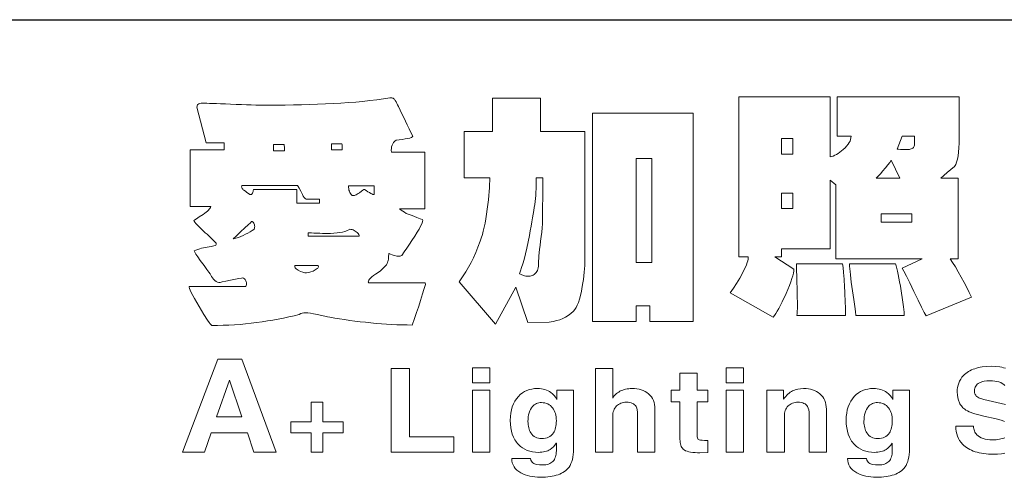
# Model space of a CAD drawing. Extents: x -1995 to -1116, y -4002 to -2777.
# Drawn here: x -1500 to -1394, y -3863 to -3813 of the extents above; entities that cross this region are included whole.
import ezdxf

# ---------------------------------------------------------------- set-up
doc = ezdxf.new("R2010")
doc.units = 0
doc.header["$LTSCALE"] = 16.335
doc.layers.get('0').update_dxf_attribs({"linetype": 'CONTINUOUS'})
doc.layers.add('1实体粗线', color=7, linetype='CONTINUOUS', lineweight=30)
doc.layers.add('2实体细线', color=2, linetype='CONTINUOUS', lineweight=15)

# ---------------------------------------------------------------- blocks, each defined once
blk = doc.blocks.new('A$C0649190B')
at = {"layer": '2实体细线', "color": 7, "lineweight": 0}
for points in [[(48.059, -7.084), (48.068, -7.097), (48.077, -7.111), (48.077, -7.133), (48.072, -7.156), (48.054, -7.21), (48.036, -7.268), (48, -7.38), (47.973, -7.475), (47.946, -7.56), (47.928, -7.623), (47.888, -7.745), (47.838, -7.884), (47.784, -8.046), (47.721, -8.225), (47.582, -8.221), (47.447, -8.221), (47.308, -8.216), (47.169, -8.208), (47.029, -8.199), (46.89, -8.19), (46.746, -8.181), (46.602, -8.167), (46.458, -8.149), (46.315, -8.136), (46.175, -8.118), (46.036, -8.1), (45.901, -8.077), (45.766, -8.059), (45.636, -8.037), (45.506, -8.014), (45.443, -8.005), (45.366, -7.987), (45.276, -7.969), (45.168, -7.942), (45.065, -7.92), (44.98, -7.906), (44.908, -7.893), (44.858, -7.893), (44.804, -7.893), (44.759, -7.902), (44.719, -7.915), (44.678, -7.938), (44.539, -7.974), (44.395, -8.005), (44.256, -8.037), (44.112, -8.064), (43.968, -8.091), (43.82, -8.113), (43.676, -8.14), (43.528, -8.158), (43.379, -8.176), (43.231, -8.194), (43.083, -8.208), (42.934, -8.216), (42.782, -8.225), (42.629, -8.23), (42.476, -8.234), (42.323, -8.234), (42.305, -8.221), (42.278, -8.194), (42.247, -8.154), (42.206, -8.095), (42.107, -7.938), (41.982, -7.722), (41.856, -7.506), (41.77, -7.344), (41.743, -7.282), (41.721, -7.237), (41.712, -7.201), (41.712, -7.183), (43.236, -7.183), (43.245, -7.169), (43.249, -7.156), (43.254, -7.133), (43.258, -7.111), (43.254, -7.079), (43.249, -7.057), (43.24, -7.03), (43.231, -7.012), (43.218, -6.994), (43.2, -6.976), (43.177, -6.962), (43.155, -6.953), (43.119, -6.958), (43.051, -6.967), (42.957, -6.985), (42.827, -7.012), (42.696, -7.043), (42.602, -7.061), (42.543, -7.075), (42.516, -7.079), (42.476, -7.066), (42.436, -7.048), (42.4, -7.021), (42.368, -6.989), (42.341, -6.949), (42.314, -6.913), (42.292, -6.882), (42.274, -6.846), (42.242, -6.801), (42.188, -6.724), (42.112, -6.616), (42.013, -6.481), (41.946, -6.383), (41.896, -6.311), (41.865, -6.257), (41.847, -6.225), (41.896, -6.207), (41.946, -6.189), (42, -6.167), (42.049, -6.149), (42.193, -6.126), (42.301, -6.104), (42.373, -6.09), (42.413, -6.081), (42.431, -6.072), (42.44, -6.059), (42.44, -6.041), (42.436, -6.023), (42.404, -5.987), (42.386, -5.965), (42.314, -5.897), (42.247, -5.834), (42.193, -5.78), (42.143, -5.74), (42.022, -5.618), (41.928, -5.524), (41.896, -5.488), (41.869, -5.457), (41.851, -5.43), (41.842, -5.412), (41.865, -5.394), (41.91, -5.362), (41.986, -5.308), (42.089, -5.245), (42.134, -5.214), (42.17, -5.187), (42.202, -5.16), (42.229, -5.133), (42.251, -5.106), (42.269, -5.084), (42.283, -5.057), (42.292, -5.034), (41.743, -5.034), (41.743, -3.501), (42.651, -3.501), (42.651, -3.317), (42.166, -3.317), (41.923, -2.36), (41.928, -2.333), (41.932, -2.31), (41.937, -2.292), (41.946, -2.283), (41.973, -2.27), (42.004, -2.261), (42.04, -2.252), (42.085, -2.252), (42.125, -2.252), (42.184, -2.252), (42.256, -2.256), (42.341, -2.256), (42.445, -2.261), (42.557, -2.265), (42.687, -2.27), (42.827, -2.279), (42.975, -2.283), (43.119, -2.288), (43.254, -2.292), (43.384, -2.297), (43.51, -2.301), (43.627, -2.301), (43.744, -2.301), (43.851, -2.301), (44.076, -2.301), (44.301, -2.301), (44.521, -2.297), (44.741, -2.292), (44.957, -2.288), (45.168, -2.279), (45.384, -2.27), (45.591, -2.261), (45.798, -2.247), (46, -2.234), (46.198, -2.22), (46.386, -2.202), (46.58, -2.18), (46.764, -2.157), (46.944, -2.135), (47.119, -2.108), (47.146, -2.108), (47.169, -2.108), (47.187, -2.112), (47.209, -2.117), (47.223, -2.13), (47.241, -2.139), (47.254, -2.157), (47.263, -2.175), (47.285, -2.216), (47.303, -2.256), (47.326, -2.297), (47.348, -2.337), (47.393, -2.436), (47.443, -2.535), (47.492, -2.638), (47.542, -2.737), (47.587, -2.836), (47.636, -2.935), (47.686, -3.038), (47.735, -3.137), (47.73, -3.146), (47.721, -3.155), (47.712, -3.169), (47.694, -3.173), (47.654, -3.191), (47.596, -3.2), (47.528, -3.209), (47.452, -3.223), (47.371, -3.232), (47.285, -3.241), (47.25, -3.268), (47.218, -3.304), (47.196, -3.34), (47.178, -3.376), (47.164, -3.42), (47.16, -3.465), (47.155, -3.515), (47.16, -3.564), (48.059, -3.564), (48.059, -5.093), (47.38, -5.093), (47.425, -5.129), (47.47, -5.155), (47.515, -5.187), (47.56, -5.218), (47.717, -5.277), (47.843, -5.326), (47.937, -5.362), (48, -5.385), (48.005, -5.398), (48.005, -5.412), (48, -5.43), (47.996, -5.448), (47.978, -5.497), (47.946, -5.565), (47.906, -5.641), (47.852, -5.726), (47.789, -5.83), (47.712, -5.947), (47.645, -6.045), (47.573, -6.149), (47.506, -6.248), (47.438, -6.351), (47.416, -6.36), (47.393, -6.365), (47.375, -6.369), (47.353, -6.369), (47.303, -6.365), (47.245, -6.351), (47.209, -6.338), (47.178, -6.329), (47.137, -6.315), (47.097, -6.297), (47.092, -6.306), (47.088, -6.329), (47.083, -6.36), (47.083, -6.405), (47.079, -6.45), (47.074, -6.486), (47.065, -6.513), (47.056, -6.531), (47.043, -6.567), (47.025, -6.603), (46.993, -6.639), (46.957, -6.675), (46.912, -6.72), (46.863, -6.76), (46.8, -6.805), (46.733, -6.85), (46.679, -6.891), (46.629, -6.926), (46.593, -6.958), (46.566, -6.989), (46.548, -7.016), (46.539, -7.043), (46.535, -7.057), (46.539, -7.066), (46.539, -7.075), (46.548, -7.084), (48.059, -7.084), (48.059, -7.084)], [(52.374, -6.437), (52.374, -6.526), (52.369, -6.616), (52.365, -6.706), (52.356, -6.801), (52.347, -6.895), (52.333, -6.994), (52.32, -7.088), (52.302, -7.187), (52.279, -7.313), (52.257, -7.425), (52.23, -7.524), (52.198, -7.614), (52.167, -7.691), (52.135, -7.754), (52.104, -7.807), (52.063, -7.848), (51.992, -7.915), (51.92, -7.969), (51.848, -8.014), (51.776, -8.05), (51.699, -8.082), (51.614, -8.104), (51.52, -8.127), (51.412, -8.145), (50.836, -8.154), (50.508, -7.201), (49.964, -8.199), (48.985, -7.057), (49.079, -6.922), (49.164, -6.792), (49.241, -6.666), (49.308, -6.54), (49.371, -6.41), (49.434, -6.27), (49.492, -6.122), (49.555, -5.965), (49.582, -5.884), (49.614, -5.789), (49.636, -5.695), (49.663, -5.587), (49.686, -5.479), (49.708, -5.362), (49.726, -5.236), (49.744, -5.106), (49.762, -4.976), (49.776, -4.854), (49.785, -4.737), (49.798, -4.63), (49.803, -4.526), (49.807, -4.427), (49.812, -4.337), (49.812, -4.257), (49.124, -4.257), (49.124, -3.007), (49.888, -3.007), (49.888, -2.112), (51.178, -2.112), (51.178, -3.007), (52.374, -3.007), (52.374, -6.437), (52.374, -6.437)], [(62.788, -7.47), (61.57, -7.978), (61.516, -7.884), (61.444, -7.745), (61.35, -7.556), (61.237, -7.322), (61.125, -7.088), (61.035, -6.904), (60.968, -6.774), (60.923, -6.688), (61.462, -6.441), (59.129, -6.441), (59.129, -4.45), (58.977, -4.319), (58.977, -6.167), (57.669, -6.167), (57.669, -6.387), (57.489, -6.387), (57.997, -6.715), (57.997, -6.765), (57.988, -6.823), (57.97, -6.895), (57.947, -6.971), (57.916, -7.057), (57.88, -7.156), (57.839, -7.264), (57.79, -7.376), (57.687, -7.596), (57.597, -7.776), (57.556, -7.852), (57.516, -7.915), (57.48, -7.969), (57.448, -8.014), (56.289, -7.353), (56.374, -7.232), (56.459, -7.102), (56.545, -6.958), (56.626, -6.805), (56.666, -6.729), (56.698, -6.661), (56.725, -6.598), (56.747, -6.54), (56.761, -6.495), (56.77, -6.45), (56.774, -6.419), (56.77, -6.387), (56.522, -6.387), (56.522, -2.081), (58.977, -2.081), (58.977, -3.695), (59.022, -3.686), (59.062, -3.672), (59.107, -3.65), (59.147, -3.627), (59.192, -3.6), (59.237, -3.569), (59.282, -3.533), (59.332, -3.492), (59.381, -3.447), (59.422, -3.403), (59.462, -3.353), (59.489, -3.308), (59.516, -3.268), (59.529, -3.223), (59.538, -3.178), (59.543, -3.137), (59.17, -3.137), (59.17, -2.081), (62.456, -2.081), (62.456, -3.187), (62.451, -3.326), (62.447, -3.452), (62.438, -3.564), (62.424, -3.668), (62.406, -3.758), (62.384, -3.834), (62.361, -3.897), (62.33, -3.951), (62.226, -4.036), (62.132, -4.117), (62.042, -4.194), (61.957, -4.27), (62.429, -4.27), (62.429, -6.441), (62.208, -6.441), (62.276, -6.54), (62.352, -6.657), (62.429, -6.787), (62.51, -6.931), (62.59, -7.075), (62.662, -7.214), (62.725, -7.344), (62.788, -7.47), (62.788, -7.47)], [(55.291, -8.131), (54.118, -8.131), (54.118, -7.709), (53.754, -7.709), (53.754, -8.131), (52.58, -8.131), (52.58, -2.513), (55.291, -2.513), (55.291, -8.131), (55.291, -8.131)], [(61.255, -3.358), (61.255, -3.137), (60.923, -3.137), (60.784, -3.488), (60.824, -3.488), (60.873, -3.492), (60.927, -3.492), (60.995, -3.492), (61.044, -3.492), (61.089, -3.492), (61.116, -3.492), (61.139, -3.488), (61.166, -3.479), (61.188, -3.47), (61.211, -3.456), (61.224, -3.443), (61.237, -3.425), (61.246, -3.403), (61.251, -3.38), (61.255, -3.358), (61.255, -3.358)], [(44.278, -3.528), (44.278, -3.465), (44.278, -3.429), (44.274, -3.385), (44.269, -3.362), (43.986, -3.362), (43.986, -3.528), (44.278, -3.528), (44.278, -3.528)], [(45.838, -3.506), (45.838, -3.447), (45.838, -3.407), (45.834, -3.367), (45.829, -3.344), (45.546, -3.344), (45.546, -3.506), (45.838, -3.506), (45.838, -3.506)], [(57.97, -3.618), (57.97, -3.2), (57.669, -3.2), (57.669, -3.618), (57.97, -3.618), (57.97, -3.618)], [(54.172, -6.54), (54.172, -3.74), (53.758, -3.74), (53.758, -6.54), (54.172, -6.54), (54.172, -6.54)], [(60.855, -4.27), (60.622, -3.785), (60.586, -3.843), (60.536, -3.91), (60.473, -3.987), (60.392, -4.081), (60.343, -4.14), (60.298, -4.189), (60.258, -4.234), (60.222, -4.27), (60.855, -4.27), (60.855, -4.27)], [(45.227, -4.944), (45.227, -4.832), (44.863, -4.832), (44.836, -4.814), (44.813, -4.787), (44.786, -4.751), (44.768, -4.711), (44.719, -4.616), (44.678, -4.54), (44.651, -4.49), (44.629, -4.463), (43.132, -4.463), (43.128, -4.481), (43.123, -4.499), (43.128, -4.517), (43.132, -4.531), (43.141, -4.549), (43.155, -4.562), (43.168, -4.58), (43.186, -4.594), (43.227, -4.621), (43.267, -4.652), (43.308, -4.679), (43.348, -4.706), (43.361, -4.711), (43.375, -4.711), (43.388, -4.706), (43.397, -4.697), (43.411, -4.684), (43.42, -4.67), (43.429, -4.648), (43.433, -4.625), (43.438, -4.607), (43.442, -4.576), (44.616, -4.576), (44.616, -4.944), (45.227, -4.944), (45.227, -4.944)], [(46.697, -4.706), (46.697, -4.477), (46, -4.477), (46.004, -4.513), (46.009, -4.553), (46.013, -4.589), (46.027, -4.621), (46.04, -4.657), (46.054, -4.684), (46.076, -4.711), (46.099, -4.737), (46.117, -4.737), (46.139, -4.737), (46.162, -4.733), (46.184, -4.728), (46.211, -4.715), (46.238, -4.702), (46.265, -4.684), (46.297, -4.661), (46.351, -4.621), (46.391, -4.594), (46.418, -4.576), (46.436, -4.576), (46.481, -4.603), (46.526, -4.634), (46.566, -4.657), (46.602, -4.679), (46.634, -4.693), (46.661, -4.706), (46.683, -4.706), (46.697, -4.706), (46.697, -4.706)], [(51.241, -4.257), (51.061, -4.257), (51.061, -4.36), (51.061, -4.459), (51.057, -4.553), (51.052, -4.648), (51.048, -4.737), (51.039, -4.818), (51.03, -4.899), (51.021, -4.976), (51.007, -5.057), (50.998, -5.142), (50.98, -5.236), (50.962, -5.335), (50.944, -5.443), (50.922, -5.56), (50.899, -5.686), (50.877, -5.816), (50.841, -5.987), (50.805, -6.153), (50.769, -6.306), (50.733, -6.455), (50.697, -6.571), (50.666, -6.675), (50.639, -6.765), (50.612, -6.846), (50.657, -6.864), (50.715, -6.886), (50.747, -6.895), (50.778, -6.904), (50.809, -6.908), (50.841, -6.908), (50.872, -6.908), (50.899, -6.904), (50.926, -6.9), (50.953, -6.891), (50.98, -6.877), (51.003, -6.864), (51.025, -6.846), (51.043, -6.828), (51.061, -6.805), (51.079, -6.778), (51.093, -6.751), (51.106, -6.715), (51.115, -6.679), (51.12, -6.639), (51.124, -6.594), (51.124, -6.544), (51.124, -6.495), (51.129, -6.432), (51.133, -6.356), (51.142, -6.275), (51.151, -6.18), (51.165, -6.077), (51.178, -5.965), (51.191, -5.843), (51.209, -5.722), (51.218, -5.605), (51.227, -5.502), (51.227, -5.407), (51.227, -5.286), (51.227, -5.151), (51.232, -4.998), (51.236, -4.832), (51.236, -4.661), (51.241, -4.508), (51.241, -4.373), (51.241, -4.257), (51.241, -4.257)], [(57.97, -5.088), (57.97, -4.67), (57.669, -4.67), (57.669, -5.088), (57.97, -5.088), (57.97, -5.088)], [(61.184, -5.452), (61.184, -5.232), (60.357, -5.232), (60.357, -5.452), (61.184, -5.452), (61.184, -5.452)], [(43.406, -5.681), (43.424, -5.672), (43.438, -5.663), (43.451, -5.654), (43.46, -5.641), (43.469, -5.627), (43.474, -5.609), (43.474, -5.596), (43.478, -5.574), (43.474, -5.551), (43.469, -5.524), (43.46, -5.502), (43.451, -5.479), (43.433, -5.457), (43.42, -5.448), (43.406, -5.439), (43.393, -5.439), (43.361, -5.47), (43.299, -5.529), (43.213, -5.609), (43.096, -5.713), (43.02, -5.789), (42.957, -5.848), (42.916, -5.884), (42.898, -5.906), (42.97, -5.888), (43.038, -5.866), (43.105, -5.839), (43.168, -5.812), (43.231, -5.78), (43.294, -5.749), (43.352, -5.717), (43.406, -5.681), (43.406, -5.681)], [(46.27, -5.834), (46.279, -5.83), (46.288, -5.825), (46.288, -5.816), (46.288, -5.807), (46.283, -5.789), (46.265, -5.762), (46.238, -5.735), (46.211, -5.713), (46.184, -5.695), (46.157, -5.677), (46.126, -5.663), (46.099, -5.654), (46.067, -5.65), (46.036, -5.645), (45.977, -5.677), (45.91, -5.704), (45.843, -5.722), (45.775, -5.735), (45.699, -5.744), (45.613, -5.753), (45.523, -5.758), (45.42, -5.758), (45.371, -5.758), (45.308, -5.758), (45.236, -5.753), (45.155, -5.753), (45.074, -5.749), (45.007, -5.744), (44.957, -5.744), (44.917, -5.744), (44.917, -5.834), (46.27, -5.834), (46.27, -5.834)], [(45.182, -6.616), (44.566, -6.616), (44.557, -6.63), (44.557, -6.648), (44.562, -6.661), (44.566, -6.679), (44.58, -6.693), (44.598, -6.711), (44.625, -6.729), (44.651, -6.747), (44.714, -6.778), (44.773, -6.801), (44.827, -6.814), (44.876, -6.819), (44.935, -6.81), (44.993, -6.792), (45.052, -6.769), (45.11, -6.738), (45.137, -6.72), (45.159, -6.702), (45.177, -6.688), (45.186, -6.675), (45.195, -6.657), (45.195, -6.643), (45.191, -6.63), (45.182, -6.616), (45.182, -6.616)], [(59.39, -7.965), (58.082, -7.965), (58.087, -7.911), (58.091, -7.834), (58.096, -7.794), (58.096, -7.758), (58.096, -7.722), (58.096, -7.691), (58.096, -7.596), (58.091, -7.488), (58.091, -7.367), (58.087, -7.223), (58.082, -7.075), (58.078, -6.913), (58.073, -6.747), (58.069, -6.571), (59.309, -6.571), (59.327, -6.67), (59.341, -6.81), (59.354, -6.985), (59.368, -7.205), (59.372, -7.322), (59.377, -7.43), (59.381, -7.538), (59.386, -7.632), (59.39, -7.727), (59.39, -7.812), (59.39, -7.888), (59.39, -7.965), (59.39, -7.965)], [(60.977, -7.965), (59.669, -7.965), (59.664, -7.861), (59.646, -7.722), (59.619, -7.533), (59.583, -7.304), (59.565, -7.187), (59.547, -7.07), (59.534, -6.967), (59.525, -6.873), (59.516, -6.783), (59.507, -6.706), (59.502, -6.634), (59.502, -6.571), (60.743, -6.571), (60.761, -6.63), (60.779, -6.697), (60.793, -6.774), (60.81, -6.859), (60.833, -6.958), (60.851, -7.061), (60.873, -7.178), (60.891, -7.304), (60.932, -7.547), (60.959, -7.736), (60.972, -7.875), (60.977, -7.965), (60.977, -7.965)], [(42.305, -11.129), (42.121, -11.646), (41.537, -11.646), (42.485, -9.142), (43.128, -9.142), (44.058, -11.646), (43.456, -11.646), (43.285, -11.129), (42.305, -11.129), (42.305, -11.129)], [(47.65, -9.394), (47.65, -11.237), (48.841, -11.237), (48.841, -11.646), (47.151, -11.646), (47.151, -9.394), (47.65, -9.394), (47.65, -9.394)], [(49.812, -9.372), (49.812, -9.776), (49.344, -9.776), (49.344, -9.372), (49.812, -9.372), (49.812, -9.372)], [(54.257, -10.491), (54.257, -11.646), (53.794, -11.646), (53.794, -10.63), (53.79, -10.567), (53.785, -10.509), (53.772, -10.459), (53.754, -10.419), (53.736, -10.392), (53.713, -10.37), (53.686, -10.347), (53.655, -10.334), (53.619, -10.32), (53.578, -10.311), (53.538, -10.302), (53.488, -10.302), (53.452, -10.302), (53.412, -10.307), (53.38, -10.316), (53.345, -10.329), (53.313, -10.343), (53.282, -10.361), (53.255, -10.379), (53.228, -10.401), (53.205, -10.428), (53.183, -10.459), (53.165, -10.491), (53.151, -10.522), (53.138, -10.563), (53.129, -10.599), (53.124, -10.644), (53.124, -10.689), (53.124, -11.646), (52.657, -11.646), (52.657, -9.394), (53.124, -9.394), (53.124, -10.194), (53.138, -10.167), (53.156, -10.14), (53.178, -10.113), (53.201, -10.091), (53.228, -10.068), (53.255, -10.046), (53.286, -10.028), (53.318, -10.005), (53.354, -9.987), (53.394, -9.974), (53.43, -9.96), (53.47, -9.952), (53.511, -9.943), (53.556, -9.938), (53.596, -9.934), (53.641, -9.934), (53.709, -9.934), (53.772, -9.943), (53.83, -9.952), (53.888, -9.969), (53.942, -9.987), (53.992, -10.014), (54.041, -10.041), (54.086, -10.077), (54.127, -10.118), (54.163, -10.158), (54.19, -10.203), (54.217, -10.253), (54.235, -10.307), (54.248, -10.365), (54.257, -10.423), (54.257, -10.491), (54.257, -10.491)], [(55.399, -9.524), (55.399, -9.974), (55.686, -9.974), (55.686, -10.289), (55.399, -10.289), (55.399, -11.197), (55.399, -11.233), (55.403, -11.264), (55.417, -11.286), (55.426, -11.304), (55.448, -11.313), (55.484, -11.322), (55.529, -11.327), (55.592, -11.331), (55.686, -11.331), (55.686, -11.655), (55.466, -11.664), (55.408, -11.664), (55.34, -11.66), (55.277, -11.655), (55.219, -11.651), (55.169, -11.637), (55.124, -11.624), (55.084, -11.61), (55.048, -11.588), (55.017, -11.565), (54.999, -11.543), (54.981, -11.52), (54.967, -11.493), (54.954, -11.462), (54.945, -11.426), (54.936, -11.39), (54.936, -11.345), (54.931, -11.304), (54.931, -10.289), (54.693, -10.289), (54.693, -9.974), (54.931, -9.974), (54.931, -9.524), (55.399, -9.524), (55.399, -9.524)], [(56.648, -9.372), (56.648, -9.776), (56.181, -9.776), (56.181, -9.372), (56.648, -9.372), (56.648, -9.372)], [(62.366, -10.949), (62.842, -10.949), (62.842, -10.985), (62.847, -11.017), (62.856, -11.048), (62.865, -11.075), (62.878, -11.107), (62.892, -11.134), (62.91, -11.156), (62.928, -11.179), (62.964, -11.21), (63.004, -11.237), (63.049, -11.264), (63.098, -11.282), (63.152, -11.295), (63.215, -11.304), (63.278, -11.313), (63.35, -11.313), (63.449, -11.313), (63.539, -11.3), (63.579, -11.291), (63.62, -11.282), (63.656, -11.273), (63.687, -11.26)], [(63.678, -10.819), (63.611, -10.797), (63.521, -10.77), (63.413, -10.743), (63.157, -10.689), (62.982, -10.644), (62.838, -10.603), (62.775, -10.581), (62.721, -10.558), (62.676, -10.536), (62.635, -10.513), (62.608, -10.491), (62.581, -10.473), (62.554, -10.45), (62.532, -10.423), (62.514, -10.397), (62.492, -10.37), (62.474, -10.343), (62.46, -10.316), (62.433, -10.248), (62.415, -10.181), (62.406, -10.104), (62.402, -10.028), (62.402, -9.96), (62.411, -9.902), (62.424, -9.844), (62.442, -9.785), (62.465, -9.731), (62.496, -9.682), (62.528, -9.632), (62.568, -9.587), (62.595, -9.556), (62.631, -9.529), (62.667, -9.502), (62.703, -9.475), (62.743, -9.453), (62.784, -9.43), (62.829, -9.412), (62.874, -9.399), (62.919, -9.381), (62.973, -9.367), (63.022, -9.358), (63.076, -9.349), (63.193, -9.336), (63.319, -9.331), (63.435, -9.336), (63.548, -9.349), (63.602, -9.358), (63.651, -9.372), (63.701, -9.381)], [(63.687, -9.853), (63.656, -9.821), (63.615, -9.794), (63.575, -9.772), (63.525, -9.754), (63.471, -9.74), (63.413, -9.731), (63.35, -9.722), (63.283, -9.722), (63.202, -9.727), (63.125, -9.736), (63.094, -9.745), (63.062, -9.754), (63.031, -9.767), (63.004, -9.776), (62.968, -9.799), (62.941, -9.817), (62.919, -9.844), (62.901, -9.866), (62.887, -9.898), (62.874, -9.925), (62.869, -9.956), (62.865, -9.992), (62.869, -10.019), (62.869, -10.046), (62.878, -10.068), (62.887, -10.095), (62.901, -10.113), (62.914, -10.136), (62.932, -10.149), (62.955, -10.167), (62.982, -10.185), (63.017, -10.199), (63.062, -10.212), (63.116, -10.226), (63.701, -10.361)], [(63.687, -11.673), (63.593, -11.691), (63.489, -11.7), (63.386, -11.705), (63.314, -11.705), (63.242, -11.7), (63.179, -11.696), (63.112, -11.687), (63.053, -11.678), (62.995, -11.664), (62.937, -11.651), (62.883, -11.637), (62.833, -11.619), (62.784, -11.597), (62.739, -11.574), (62.694, -11.552), (62.653, -11.525), (62.617, -11.498), (62.581, -11.466), (62.545, -11.435), (62.505, -11.385), (62.465, -11.331), (62.433, -11.277), (62.411, -11.219), (62.388, -11.156), (62.375, -11.089), (62.366, -11.021), (62.366, -10.949), (62.366, -10.949)], [(42.453, -10.698), (43.128, -10.698), (42.8, -9.709), (42.453, -10.698), (42.453, -10.698)], [(49.344, -9.974), (49.812, -9.974), (49.812, -11.646), (49.344, -11.646), (49.344, -9.974), (49.344, -9.974)], [(51.619, -9.974), (52.063, -9.974), (52.063, -11.556), (52.063, -11.637), (52.059, -11.709), (52.05, -11.781), (52.037, -11.844), (52.019, -11.902), (51.996, -11.956), (51.974, -12.006), (51.947, -12.051), (51.92, -12.082), (51.888, -12.114), (51.857, -12.141), (51.821, -12.167), (51.78, -12.194), (51.74, -12.217), (51.699, -12.239), (51.65, -12.257), (51.601, -12.271), (51.547, -12.284), (51.493, -12.298), (51.434, -12.307), (51.371, -12.316), (51.308, -12.32), (51.241, -12.325), (51.169, -12.325), (51.093, -12.325), (51.021, -12.316), (50.953, -12.307), (50.886, -12.298), (50.823, -12.28), (50.76, -12.257), (50.702, -12.235), (50.648, -12.208), (50.589, -12.172), (50.54, -12.132), (50.495, -12.091), (50.463, -12.042), (50.436, -11.992), (50.414, -11.938), (50.405, -11.884), (50.4, -11.821), (50.908, -11.821), (50.917, -11.862), (50.931, -11.893), (50.953, -11.92), (50.971, -11.938), (50.994, -11.952), (51.016, -11.961), (51.043, -11.97), (51.075, -11.979), (51.147, -11.988), (51.232, -11.992), (51.277, -11.992), (51.317, -11.988), (51.358, -11.979), (51.394, -11.97), (51.43, -11.956), (51.457, -11.938), (51.484, -11.92), (51.511, -11.898), (51.533, -11.871), (51.551, -11.844), (51.565, -11.812), (51.578, -11.776), (51.592, -11.74), (51.596, -11.7), (51.601, -11.655), (51.605, -11.61), (51.605, -11.408), (51.596, -11.403), (51.56, -11.457), (51.524, -11.502), (51.479, -11.543), (51.434, -11.574), (51.403, -11.592), (51.371, -11.61), (51.335, -11.624), (51.295, -11.633), (51.254, -11.642), (51.214, -11.651), (51.169, -11.651), (51.124, -11.655), (51.039, -11.651), (50.962, -11.642), (50.89, -11.624), (50.818, -11.601), (50.755, -11.57), (50.693, -11.534), (50.634, -11.493), (50.585, -11.444), (50.553, -11.412), (50.531, -11.381), (50.508, -11.349), (50.486, -11.318), (50.445, -11.242), (50.414, -11.165), (50.391, -11.08), (50.373, -10.99), (50.364, -10.895), (50.36, -10.792), (50.364, -10.689), (50.373, -10.594), (50.391, -10.504), (50.414, -10.423), (50.445, -10.343), (50.481, -10.271), (50.526, -10.208), (50.58, -10.145), (50.63, -10.095), (50.688, -10.05), (50.747, -10.014), (50.809, -9.987), (50.877, -9.96), (50.944, -9.947), (51.016, -9.934), (51.093, -9.934), (51.147, -9.934), (51.2, -9.938), (51.25, -9.947), (51.295, -9.956), (51.34, -9.974), (51.38, -9.992), (51.421, -10.01), (51.457, -10.037), (51.502, -10.073), (51.542, -10.118), (51.578, -10.167), (51.614, -10.226), (51.619, -9.974), (51.619, -9.974)], [(56.181, -9.974), (56.648, -9.974), (56.648, -11.646), (56.181, -11.646), (56.181, -9.974), (56.181, -9.974)], [(58.878, -10.491), (58.878, -11.646), (58.41, -11.646), (58.41, -10.63), (58.41, -10.567), (58.401, -10.509), (58.388, -10.459), (58.37, -10.419), (58.352, -10.392), (58.329, -10.37), (58.302, -10.347), (58.271, -10.334), (58.239, -10.32), (58.199, -10.311), (58.154, -10.302), (58.109, -10.302), (58.069, -10.302), (58.033, -10.307), (57.997, -10.316), (57.965, -10.329), (57.929, -10.343), (57.902, -10.361), (57.871, -10.379), (57.844, -10.401), (57.821, -10.428), (57.799, -10.459), (57.781, -10.491), (57.767, -10.522), (57.758, -10.563), (57.749, -10.599), (57.745, -10.644), (57.745, -10.689), (57.745, -11.646), (57.278, -11.646), (57.278, -9.974), (57.723, -9.974), (57.723, -10.221), (57.749, -10.181), (57.781, -10.145), (57.808, -10.113), (57.839, -10.086), (57.871, -10.059), (57.902, -10.032), (57.934, -10.014), (57.965, -9.996), (57.997, -9.983), (58.033, -9.969), (58.064, -9.956), (58.105, -9.947), (58.181, -9.938), (58.262, -9.934), (58.329, -9.934), (58.392, -9.943), (58.451, -9.952), (58.505, -9.969), (58.559, -9.987), (58.613, -10.014), (58.657, -10.041), (58.702, -10.077), (58.743, -10.118), (58.779, -10.158), (58.81, -10.203), (58.833, -10.253), (58.851, -10.307), (58.864, -10.365), (58.873, -10.423), (58.878, -10.491), (58.878, -10.491)], [(60.671, -9.974), (61.116, -9.974), (61.116, -11.556), (61.116, -11.637), (61.107, -11.709), (61.098, -11.781), (61.085, -11.844), (61.071, -11.902), (61.049, -11.956), (61.026, -12.006), (60.995, -12.051), (60.972, -12.082), (60.941, -12.114), (60.909, -12.141), (60.873, -12.167), (60.833, -12.194), (60.793, -12.217), (60.748, -12.239), (60.703, -12.257), (60.653, -12.271), (60.599, -12.284), (60.545, -12.298), (60.487, -12.307), (60.424, -12.316), (60.361, -12.32), (60.294, -12.325), (60.222, -12.325), (60.145, -12.325), (60.073, -12.316), (60.006, -12.307), (59.938, -12.298), (59.871, -12.28), (59.813, -12.257), (59.754, -12.235), (59.7, -12.208), (59.642, -12.172), (59.592, -12.132), (59.547, -12.091), (59.511, -12.042), (59.485, -11.992), (59.467, -11.938), (59.453, -11.884), (59.449, -11.821), (59.956, -11.821), (59.97, -11.862), (59.983, -11.893), (60.001, -11.92), (60.024, -11.938), (60.046, -11.952), (60.069, -11.961), (60.096, -11.97), (60.127, -11.979), (60.199, -11.988), (60.285, -11.992), (60.33, -11.992), (60.37, -11.988), (60.41, -11.979), (60.446, -11.97), (60.478, -11.956), (60.509, -11.938), (60.536, -11.92), (60.563, -11.898), (60.586, -11.871), (60.604, -11.844), (60.617, -11.812), (60.631, -11.776), (60.64, -11.74), (60.649, -11.7), (60.653, -11.655), (60.653, -11.61), (60.653, -11.408), (60.649, -11.403), (60.613, -11.457), (60.572, -11.502), (60.532, -11.543), (60.487, -11.574), (60.455, -11.592), (60.424, -11.61), (60.388, -11.624), (60.348, -11.633), (60.307, -11.642), (60.267, -11.651), (60.222, -11.651), (60.177, -11.655), (60.091, -11.651), (60.015, -11.642), (59.938, -11.624), (59.871, -11.601), (59.804, -11.57), (59.745, -11.534), (59.687, -11.493), (59.633, -11.444), (59.606, -11.412), (59.583, -11.381), (59.556, -11.349), (59.538, -11.318), (59.498, -11.242), (59.467, -11.165), (59.444, -11.08), (59.426, -10.99), (59.413, -10.895), (59.413, -10.792), (59.413, -10.689), (59.426, -10.594), (59.44, -10.504), (59.467, -10.423), (59.498, -10.343), (59.534, -10.271), (59.579, -10.208), (59.628, -10.145), (59.682, -10.095), (59.741, -10.05), (59.799, -10.014), (59.862, -9.987), (59.925, -9.96), (59.997, -9.947), (60.069, -9.934), (60.145, -9.934), (60.199, -9.934), (60.249, -9.938), (60.298, -9.947), (60.348, -9.956), (60.388, -9.974), (60.433, -9.992), (60.473, -10.01), (60.509, -10.037), (60.554, -10.073), (60.595, -10.118), (60.631, -10.167), (60.667, -10.226), (60.671, -9.974), (60.671, -9.974)], [(44.998, -10.828), (44.998, -10.302), (45.312, -10.302), (45.312, -10.828), (45.865, -10.828), (45.865, -11.125), (45.312, -11.125), (45.312, -11.646), (44.998, -11.646), (44.998, -11.125), (44.449, -11.125), (44.449, -10.828), (44.998, -10.828), (44.998, -10.828)], [(50.836, -10.819), (50.841, -10.864), (50.841, -10.909), (50.85, -10.949), (50.859, -10.99), (50.868, -11.03), (50.881, -11.066), (50.899, -11.098), (50.917, -11.129), (50.944, -11.165), (50.971, -11.197), (51.007, -11.224), (51.039, -11.246), (51.079, -11.264), (51.12, -11.273), (51.16, -11.282), (51.205, -11.282), (51.259, -11.282), (51.308, -11.273), (51.353, -11.264), (51.394, -11.246), (51.43, -11.224), (51.466, -11.197), (51.497, -11.165), (51.524, -11.129), (51.542, -11.098), (51.56, -11.062), (51.574, -11.026), (51.583, -10.985), (51.592, -10.945), (51.596, -10.9), (51.601, -10.85), (51.605, -10.801), (51.601, -10.747), (51.596, -10.698), (51.587, -10.653), (51.578, -10.608), (51.565, -10.567), (51.547, -10.527), (51.529, -10.491), (51.502, -10.455), (51.475, -10.423), (51.443, -10.392), (51.412, -10.37), (51.371, -10.347), (51.335, -10.334), (51.295, -10.32), (51.25, -10.316), (51.205, -10.311), (51.169, -10.311), (51.133, -10.32), (51.097, -10.325), (51.066, -10.338), (51.039, -10.352), (51.007, -10.37), (50.985, -10.392), (50.958, -10.419), (50.931, -10.455), (50.904, -10.495), (50.886, -10.536), (50.868, -10.585), (50.854, -10.639), (50.845, -10.693), (50.841, -10.756), (50.836, -10.819), (50.836, -10.819)], [(59.889, -10.819), (59.889, -10.864), (59.894, -10.909), (59.903, -10.949), (59.912, -10.99), (59.921, -11.03), (59.934, -11.066), (59.952, -11.098), (59.97, -11.129), (59.997, -11.165), (60.024, -11.197), (60.055, -11.224), (60.091, -11.246), (60.127, -11.264), (60.168, -11.273), (60.213, -11.282), (60.258, -11.282), (60.312, -11.282), (60.361, -11.273), (60.406, -11.264), (60.446, -11.246), (60.482, -11.224), (60.518, -11.197), (60.55, -11.165), (60.577, -11.129), (60.595, -11.098), (60.608, -11.062), (60.622, -11.026), (60.635, -10.985), (60.644, -10.945), (60.649, -10.9), (60.653, -10.85), (60.653, -10.801), (60.653, -10.747), (60.649, -10.698), (60.64, -10.653), (60.631, -10.608), (60.617, -10.567), (60.599, -10.527), (60.577, -10.491), (60.554, -10.455), (60.527, -10.423), (60.496, -10.392), (60.46, -10.37), (60.424, -10.347), (60.388, -10.334), (60.343, -10.32), (60.303, -10.316), (60.258, -10.311), (60.217, -10.311), (60.186, -10.32), (60.15, -10.325), (60.118, -10.338), (60.091, -10.352), (60.06, -10.37), (60.033, -10.392), (60.01, -10.419), (59.983, -10.455), (59.956, -10.495), (59.938, -10.536), (59.921, -10.585), (59.907, -10.639), (59.898, -10.693), (59.894, -10.756), (59.889, -10.819), (59.889, -10.819)]]:
    blk.add_lwpolyline(points, dxfattribs=at)

msp = doc.modelspace()

# ---------------------------------------------------------------- linework, layer by layer
at = {"lineweight": 25}
msp.add_line((-1648.902, -3813.453), (-1188.667, -3813.453), dxfattribs=at)

# ---------------------------------------------------------------- block references
at = {"layer": '1实体粗线', "xscale": 4, "yscale": 4, "zscale": 4}
msp.add_blockref('A$C0649190B', (-1648.902, -3813.453), dxfattribs=at)

doc.saveas('drawing.dxf')
